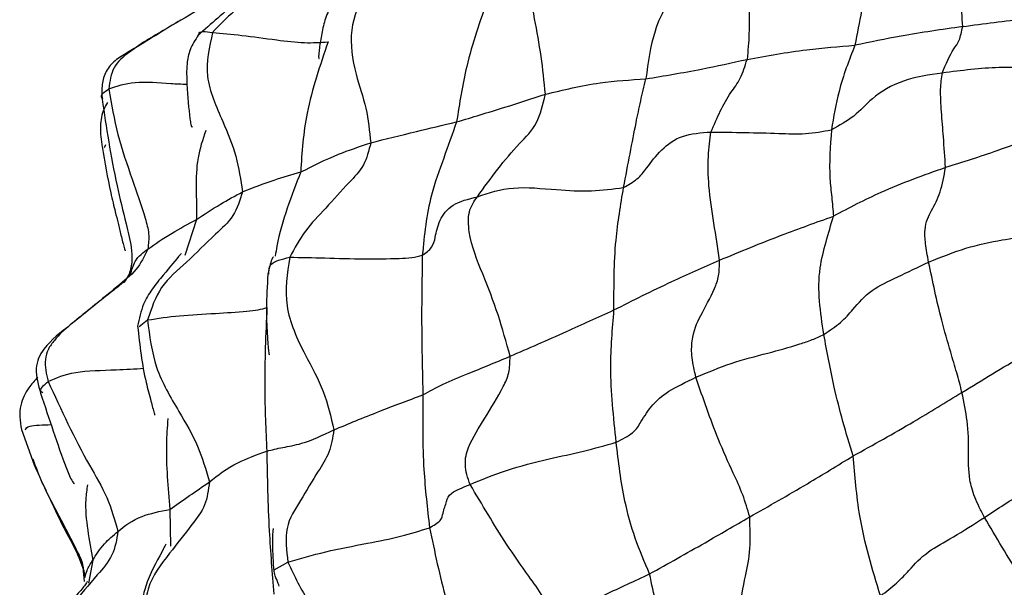
# Model space of a CAD drawing. Units: millimetres. Extents: x 26 to 2946, y 25 to 2086.
# Drawn here: x 682 to 705, y 621 to 634 of the extents above; entities that cross this region are included whole.
import ezdxf

# ---------------------------------------------------------------- set-up
doc = ezdxf.new("R2010")
doc.units = ezdxf.units.MM
doc.header["$LTSCALE"] = 10

msp = doc.modelspace()

# ---------------------------------------------------------------- linework, layer by layer
at = {"color": 7, "linetype": 'Continuous', "lineweight": 25}
for p, q in [((684.094, 630.88), (684.103, 630.898)), ((682.208, 624.469), (682.494, 623.671)), ((683.611, 621.265), (683.632, 621.022)), ((683.624, 621.266), (683.641, 621.103))]:
    msp.add_line(p, q, dxfattribs=at)
at = {"color": 8, "linetype": 'Continuous', "lineweight": 25}
for p, q in [((684.103, 630.898), (684.125, 630.944)), ((686.186, 629.244), (685.922, 628.428)), ((684.881, 626.809), (685.072, 626.962)), ((685.578, 622.659), (685.595, 621.826)), ((683.826, 621.501), (683.729, 620.982)), ((687.945, 621.284), (688.26, 621.457))]:
    msp.add_line(p, q, dxfattribs=at)
at = {"color": 7, "linetype": 'Continuous', "lineweight": 25}
for points, knots in [([(700.776, 643.327), (700.765, 643.226), (700.703, 642.634), (700.902, 641.546), (701.374, 640.126), (702.16, 638.782), (703.216, 637.529), (704.545, 636.38), (706.126, 635.359), (707.927, 634.492), (709.904, 633.797), (712.011, 633.287), (714.204, 632.974), (716.268, 632.845), (717.58, 632.911), (718.148, 632.939)], [0, 0, 0, 0, 0.0160461, 0.0940893, 0.1717895, 0.2506276, 0.3317729, 0.4155056, 0.5012235, 0.5879422, 0.6747909, 0.7614266, 0.8478253, 0.9340772, 1, 1, 1, 1]), ([(703.591, 633.627), (703.577, 633.839), (703.549, 634.266), (703.475, 634.931), (703.439, 635.488), (703.424, 635.893), (703.442, 635.988), (703.451, 636.036)], [0, 0, 0, 0, 0.24834, 0.5003982, 0.7539319, 0.8750368, 1, 1, 1, 1]), ([(689.046, 635.488), (688.949, 635.346), (688.751, 635.058), (688.22, 634.754), (687.666, 634.367), (687.022, 634.003), (686.705, 633.662), (686.548, 633.493)], [0, 0, 0, 0, 0.153115, 0.31109, 0.559363, 0.781306, 1, 1, 1, 1]), ([(699.018, 635.467), (698.957, 635.266), (698.836, 634.864), (698.727, 634.124), (698.747, 633.472), (698.711, 633.076), (698.693, 632.881)], [0, 0, 0, 0, 0.281522, 0.560663, 0.783192, 1, 1, 1, 1]), ([(694.11, 632.089), (694.081, 632.378), (694.024, 632.958), (693.864, 633.797), (693.734, 634.529), (693.893, 635.081), (694.058, 635.205), (694.144, 635.269)], [0, 0, 0, 0, 0.249291, 0.5018175, 0.7541536, 0.8721373, 1, 1, 1, 1]), ([(701.447, 634.949), (701.399, 634.63), (701.313, 634.061), (701.194, 633.464), (701.142, 633.202)], [0, 0, 0, 0, 0.560079, 1, 1, 1, 1]), ([(697.224, 634.709), (696.983, 634.334), (696.555, 633.669), (696.443, 632.813), (696.394, 632.439)], [0, 0, 0, 0, 0.5626709, 1, 1, 1, 1]), ([(687.507, 634.486), (687.507, 634.486), (687.509, 634.493), (687.41, 634.426), (686.918, 634.048), (686.514, 633.688), (686.221, 633.427)], [0, 0, 0, 0, 0.002141, 0.047483, 0.308765, 1, 1, 1, 1]), ([(690.006, 634.445), (689.878, 634.157), (689.621, 633.58), (689.764, 632.591), (690.06, 631.786), (690.115, 631.251), (690.142, 630.987)], [0, 0, 0, 0, 0.278996, 0.558258, 0.781808, 1, 1, 1, 1]), ([(686.808, 634.378), (686.646, 634.272), (686.227, 634.001), (685.798, 633.751), (685.535, 633.598)], [0, 0, 0, 0, 0.3877106, 1, 1, 1, 1]), ([(689.392, 634.329), (689.324, 634.229), (689.187, 634.029), (689.067, 633.679), (689.003, 633.345), (688.967, 633.078), (688.957, 632.948), (688.96, 632.913), (688.963, 632.898), (688.968, 632.901), (688.97, 632.902)], [0, 0, 0, 0, 0.208002, 0.417452, 0.633755, 0.83714, 0.913951, 0.948227, 0.981791, 1, 1, 1, 1]), ([(692.803, 634.257), (692.626, 633.751), (692.31, 632.847), (692.159, 631.884), (692.092, 631.461)], [0, 0, 0, 0, 0.5598531, 1, 1, 1, 1]), ([(685.769, 633.744), (685.391, 633.508), (684.92, 633.214), (684.333, 632.869), (684.11, 632.622), (684.023, 632.303), (684.034, 632.087), (684.039, 631.975)], [0, 0, 0, 0, 0.5162749, 0.6434741, 0.7602826, 0.8767946, 1, 1, 1, 1]), ([(703.591, 633.627), (704.068, 633.692), (704.915, 633.808), (705.771, 633.863), (706.144, 633.887)], [0, 0, 0, 0, 0.563164, 1, 1, 1, 1]), ([(703.591, 633.627), (703.12, 633.559), (702.281, 633.439), (701.49, 633.274), (701.142, 633.202)], [0, 0, 0, 0, 0.560313, 1, 1, 1, 1]), ([(703.127, 632.571), (703.208, 632.771), (703.321, 633.05), (703.519, 633.282), (703.567, 633.513), (703.591, 633.627)], [0, 0, 0, 0, 0.564138, 0.786818, 1, 1, 1, 1]), ([(686.225, 633.432), (686.155, 633.325), (686.023, 633.123), (685.95, 632.729), (685.969, 632.188), (686.013, 631.696), (686.05, 631.415), (686.064, 631.366), (686.076, 631.345), (686.09, 631.351), (686.095, 631.353)], [0, 0, 0, 0, 0.149978, 0.281885, 0.475179, 0.826972, 0.904604, 0.940562, 0.976994, 1, 1, 1, 1]), ([(686.548, 633.493), (686.475, 633.159), (686.323, 632.469), (686.759, 631.542), (687.104, 630.694), (687.187, 630.144), (687.228, 629.873)], [0, 0, 0, 0, 0.269184, 0.555683, 0.78068, 1, 1, 1, 1]), ([(686.548, 633.493), (686.762, 633.473), (687.192, 633.433), (687.946, 633.33), (688.65, 633.243), (689.001, 633.268), (689.174, 633.28)], [0, 0, 0, 0, 0.278803, 0.561564, 0.783888, 1, 1, 1, 1]), ([(689.174, 633.28), (688.991, 632.748), (688.736, 632.007), (688.59, 630.997), (688.565, 630.547), (688.553, 630.323)], [0, 0, 0, 0, 0.560738, 0.780966, 1, 1, 1, 1]), ([(698.693, 632.881), (699.14, 632.962), (699.938, 633.107), (700.775, 633.173), (701.142, 633.202)], [0, 0, 0, 0, 0.560794, 1, 1, 1, 1]), ([(701.142, 633.202), (701.008, 632.859), (700.77, 632.248), (700.658, 631.575), (700.609, 631.28)], [0, 0, 0, 0, 0.560087, 1, 1, 1, 1]), ([(696.394, 632.439), (696.81, 632.508), (697.554, 632.632), (698.345, 632.805), (698.693, 632.881)], [0, 0, 0, 0, 0.559851, 1, 1, 1, 1]), ([(697.87, 631.231), (698.009, 631.551), (698.202, 631.997), (698.548, 632.418), (698.645, 632.728), (698.693, 632.881)], [0, 0, 0, 0, 0.562122, 0.78478, 1, 1, 1, 1]), ([(705.972, 632.586), (705.462, 632.647), (704.553, 632.756), (703.563, 632.627), (703.127, 632.571)], [0, 0, 0, 0, 0.560199, 1, 1, 1, 1]), ([(694.11, 632.089), (694.516, 632.188), (695.241, 632.365), (696.042, 632.416), (696.394, 632.439)], [0, 0, 0, 0, 0.560038, 1, 1, 1, 1]), ([(695.887, 629.97), (695.985, 630.488), (696.121, 631.211), (696.27, 631.926), (696.353, 632.269), (696.394, 632.439)], [0, 0, 0, 0, 0.562314, 0.782978, 1, 1, 1, 1]), ([(703.127, 632.571), (702.824, 632.528), (702.225, 632.442), (701.533, 632.031), (701.152, 631.578), (700.788, 631.378), (700.609, 631.28)], [0, 0, 0, 0, 0.282702, 0.560083, 0.782876, 1, 1, 1, 1]), ([(703.2, 630.423), (703.185, 630.656), (703.158, 631.076), (703.109, 631.664), (703.075, 632.224), (703.11, 632.457), (703.127, 632.571)], [0, 0, 0, 0, 0.311766, 0.561438, 0.785437, 1, 1, 1, 1]), ([(684.192, 632.21), (684.251, 631.861), (684.369, 631.162), (684.712, 630.198), (684.969, 629.458), (685.117, 628.923), (685.092, 628.688), (685.08, 628.573)], [0, 0, 0, 0, 0.279781, 0.562006, 0.810549, 0.907048, 1, 1, 1, 1]), ([(684.039, 631.975), (684.135, 631.337), (684.27, 630.435), (684.555, 629.257), (684.697, 628.693), (684.732, 628.302), (684.68, 628.104), (684.654, 628.003)], [0, 0, 0, 0, 0.513612, 0.725579, 0.856401, 0.926956, 1, 1, 1, 1]), ([(692.092, 631.461), (692.449, 631.567), (693.087, 631.757), (693.797, 631.988), (694.11, 632.089)], [0, 0, 0, 0, 0.559715, 1, 1, 1, 1]), ([(692.565, 629.762), (692.869, 630.181), (693.294, 630.765), (693.945, 631.386), (694.056, 631.859), (694.11, 632.089)], [0, 0, 0, 0, 0.565262, 0.788826, 1, 1, 1, 1]), ([(684.159, 631.898), (684.132, 631.852), (684.036, 631.691), (683.979, 631.333), (684.016, 631.045), (684.037, 630.885)], [0, 0, 0, 0, 0.151188, 0.529637, 1, 1, 1, 1]), ([(690.142, 630.987), (690.478, 631.071), (691.078, 631.221), (691.782, 631.387), (692.092, 631.461)], [0, 0, 0, 0, 0.560039, 1, 1, 1, 1]), ([(692.092, 631.461), (691.995, 631.187), (691.802, 630.638), (691.435, 629.647), (691.36, 628.892), (691.314, 628.43)], [0, 0, 0, 0, 0.279559, 0.559895, 1, 1, 1, 1]), ([(697.87, 631.231), (698.128, 631.228), (698.646, 631.221), (699.359, 631.205), (700.018, 631.175), (700.414, 631.245), (700.609, 631.28)], [0, 0, 0, 0, 0.2801676, 0.5623418, 0.7845165, 1, 1, 1, 1]), ([(700.609, 631.28), (700.581, 630.91), (700.541, 630.395), (700.616, 629.755), (700.641, 629.463), (700.654, 629.319)], [0, 0, 0, 0, 0.5620319, 0.7829494, 1, 1, 1, 1]), ([(695.887, 629.97), (695.995, 630.031), (696.214, 630.155), (696.449, 630.459), (696.704, 630.812), (697.191, 631.183), (697.644, 631.215), (697.87, 631.231)], [0, 0, 0, 0, 0.153466, 0.31202, 0.56153, 0.780302, 1, 1, 1, 1]), ([(698.064, 628.318), (698.023, 628.6), (697.941, 629.166), (697.813, 629.935), (697.799, 630.7), (697.846, 631.054), (697.87, 631.231)], [0, 0, 0, 0, 0.279424, 0.561888, 0.781451, 1, 1, 1, 1]), ([(705.852, 631.247), (705.607, 631.191), (705.114, 631.081), (704.226, 630.744), (703.589, 630.545), (703.2, 630.423)], [0, 0, 0, 0, 0.278988, 0.558979, 1, 1, 1, 1]), ([(684.04, 630.9), (684.1, 630.545), (684.186, 630.03), (684.332, 629.446), (684.399, 629.167), (684.467, 628.887), (684.528, 628.651), (684.557, 628.553), (684.565, 628.528), (684.565, 628.534), (684.565, 628.534)], [0, 0, 0, 0, 0.392416, 0.568629, 0.689125, 0.806399, 0.931385, 0.96677, 0.996454, 1, 1, 1, 1]), ([(690.142, 630.987), (690.098, 630.809), (690.008, 630.445), (689.579, 630.019), (689.143, 629.515), (688.632, 629.001), (688.411, 628.59), (688.301, 628.386)], [0, 0, 0, 0, 0.15198, 0.309993, 0.558484, 0.78047, 1, 1, 1, 1]), ([(688.553, 630.323), (688.831, 630.463), (689.327, 630.713), (689.893, 630.903), (690.142, 630.987)], [0, 0, 0, 0, 0.560153, 1, 1, 1, 1]), ([(703.2, 630.423), (702.701, 630.246), (701.812, 629.93), (701.007, 629.505), (700.654, 629.319)], [0, 0, 0, 0, 0.560817, 1, 1, 1, 1]), ([(702.817, 628.277), (702.789, 628.421), (702.736, 628.703), (702.721, 629.142), (702.88, 629.447), (703.095, 629.833), (703.165, 630.228), (703.2, 630.423)], [0, 0, 0, 0, 0.124687, 0.244513, 0.499847, 0.753829, 1, 1, 1, 1]), ([(687.228, 629.873), (687.465, 629.965), (687.888, 630.129), (688.349, 630.264), (688.553, 630.323)], [0, 0, 0, 0, 0.559918, 1, 1, 1, 1]), ([(692.565, 629.762), (692.826, 629.848), (693.347, 630.02), (694.299, 629.919), (695.153, 629.872), (695.646, 629.938), (695.887, 629.97)], [0, 0, 0, 0, 0.281461, 0.5617352, 0.784937, 1, 1, 1, 1]), ([(695.668, 627.188), (695.667, 627.721), (695.666, 628.675), (695.82, 629.574), (695.887, 629.97)], [0, 0, 0, 0, 0.559659, 1, 1, 1, 1]), ([(687.228, 629.873), (687.17, 629.682), (687.052, 629.294), (686.519, 628.84), (685.997, 628.281), (685.336, 627.753), (685.159, 627.222), (685.072, 626.962)], [0, 0, 0, 0, 0.152262, 0.311007, 0.560486, 0.7842, 1, 1, 1, 1]), ([(686.186, 629.244), (686.36, 629.36), (686.671, 629.566), (687.058, 629.779), (687.228, 629.873)], [0, 0, 0, 0, 0.559991, 1, 1, 1, 1]), ([(691.314, 628.43), (691.394, 628.489), (691.559, 628.608), (691.617, 628.88), (691.677, 629.199), (691.959, 629.607), (692.362, 629.71), (692.565, 629.762)], [0, 0, 0, 0, 0.152331, 0.310943, 0.56042, 0.778531, 1, 1, 1, 1]), ([(693.308, 626.136), (693.222, 626.452), (693.048, 627.091), (692.688, 628.008), (692.372, 628.771), (692.346, 629.454), (692.49, 629.657), (692.565, 629.762)], [0, 0, 0, 0, 0.247037, 0.500264, 0.755131, 0.87297, 1, 1, 1, 1]), ([(685.08, 628.573), (685.249, 628.692), (685.55, 628.903), (685.992, 629.14), (686.186, 629.244)], [0, 0, 0, 0, 0.559891, 1, 1, 1, 1]), ([(698.064, 628.318), (698.532, 628.512), (699.367, 628.858), (700.261, 629.178), (700.654, 629.319)], [0, 0, 0, 0, 0.561567, 1, 1, 1, 1]), ([(700.436, 626.633), (700.359, 627.138), (700.252, 627.842), (700.482, 628.73), (700.597, 629.123), (700.654, 629.319)], [0, 0, 0, 0, 0.560473, 0.78153, 1, 1, 1, 1]), ([(702.817, 628.277), (703.102, 628.391), (703.674, 628.62), (704.433, 628.776), (705.113, 628.876), (705.551, 629.034), (705.768, 629.112)], [0, 0, 0, 0, 0.279229, 0.560756, 0.783048, 1, 1, 1, 1]), ([(685.08, 628.573), (685, 628.409), (684.836, 628.075), (684.302, 627.662), (683.687, 627.13), (683.104, 626.706), (682.807, 626.305), (682.71, 625.983), (682.773, 625.734), (682.815, 625.566)], [0, 0, 0, 0, 0.135728, 0.27688, 0.499802, 0.755278, 0.817116, 0.87655, 1, 1, 1, 1]), ([(685.836, 628.473), (685.835, 628.472), (685.835, 628.471), (685.738, 628.357), (685.508, 628.079), (685.176, 627.672), (684.944, 627.301), (684.881, 626.991), (684.846, 626.817)], [0, 0, 0, 0, 0.0249659, 0.0631044, 0.417627, 0.6046171, 0.7771321, 1, 1, 1, 1]), ([(687.932, 628.386), (687.931, 628.387), (687.921, 628.392), (687.872, 628.297), (687.834, 628.128), (687.806, 628.001)], [0, 0, 0, 0, 0.038106, 0.280349, 1, 1, 1, 1]), ([(688.301, 628.386), (688.245, 628.017), (688.13, 627.266), (688.606, 626.235), (689.097, 625.361), (689.237, 624.759), (689.305, 624.463)], [0, 0, 0, 0, 0.274908, 0.559351, 0.783456, 1, 1, 1, 1]), ([(688.301, 628.386), (688.561, 628.382), (689.084, 628.374), (689.967, 628.341), (690.626, 628.354), (691.084, 628.37), (691.238, 628.41), (691.314, 628.43)], [0, 0, 0, 0, 0.278549, 0.561201, 0.810168, 0.906818, 1, 1, 1, 1]), ([(691.314, 628.43), (691.304, 627.845), (691.288, 626.8), (691.316, 625.73), (691.328, 625.26)], [0, 0, 0, 0, 0.559896, 1, 1, 1, 1]), ([(695.668, 627.188), (696.1, 627.406), (696.871, 627.795), (697.7, 628.159), (698.064, 628.318)], [0, 0, 0, 0, 0.560287, 1, 1, 1, 1]), ([(697.53, 625.658), (697.495, 625.809), (697.425, 626.107), (697.435, 626.639), (697.635, 627.074), (697.897, 627.528), (698.061, 627.942), (698.063, 628.194), (698.064, 628.318)], [0, 0, 0, 0, 0.124862, 0.246609, 0.500647, 0.785094, 0.893729, 1, 1, 1, 1]), ([(700.436, 626.633), (700.57, 626.722), (700.842, 626.903), (701.144, 627.254), (701.465, 627.638), (702.103, 627.933), (702.577, 628.162), (702.817, 628.277)], [0, 0, 0, 0, 0.1530666, 0.3114747, 0.5606643, 0.7775867, 1, 1, 1, 1]), ([(703.574, 625.317), (703.535, 625.466), (703.455, 625.77), (703.29, 626.316), (703.053, 627.144), (702.909, 627.835), (702.817, 628.277)], [0, 0, 0, 0, 0.151108, 0.309056, 0.557309, 1, 1, 1, 1]), ([(684.653, 628.002), (684.591, 627.902), (684.514, 627.779), (684.529, 627.808), (684.532, 627.814)], [0, 0, 0, 0, 0.81132, 1, 1, 1, 1]), ([(687.806, 628.002), (687.789, 627.742), (687.762, 627.293), (687.782, 626.765), (687.802, 626.473), (687.812, 626.339), (687.82, 626.247), (687.827, 626.191), (687.834, 626.169), (687.838, 626.173), (687.839, 626.174)], [0, 0, 0, 0, 0.366587, 0.63222, 0.722944, 0.79064, 0.851075, 0.910341, 0.973505, 1, 1, 1, 1]), ([(684.539, 627.834), (684.54, 627.835), (684.541, 627.839), (684.441, 627.742), (684.182, 627.546), (683.784, 627.232), (683.265, 626.801), (682.817, 626.468), (682.582, 626.099), (682.509, 625.746), (682.587, 625.482), (682.642, 625.297)], [0, 0, 0, 0, 0.029055, 0.089755, 0.245309, 0.39662, 0.543277, 0.742388, 0.800214, 0.860383, 1, 1, 1, 1]), ([(685.072, 626.962), (685.307, 626.997), (685.781, 627.069), (686.587, 627.106), (687.187, 627.148), (687.598, 627.185), (687.722, 627.225), (687.783, 627.245)], [0, 0, 0, 0, 0.2783894, 0.5611479, 0.8101632, 0.9068259, 1, 1, 1, 1]), ([(687.783, 627.245), (687.756, 626.637), (687.709, 625.552), (687.758, 624.462), (687.78, 623.983)], [0, 0, 0, 0, 0.559943, 1, 1, 1, 1]), ([(693.308, 626.136), (693.726, 626.318), (694.473, 626.642), (695.303, 627.021), (695.668, 627.188)], [0, 0, 0, 0, 0.5602333, 1, 1, 1, 1]), ([(695.718, 624.185), (695.658, 624.755), (695.55, 625.772), (695.632, 626.755), (695.668, 627.188)], [0, 0, 0, 0, 0.560488, 1, 1, 1, 1]), ([(684.846, 626.817), (684.894, 626.382), (684.958, 625.799), (685.138, 625.171), (685.204, 624.895), (685.232, 624.812), (685.24, 624.796), (685.245, 624.797), (685.246, 624.798)], [0, 0, 0, 0, 0.595182, 0.798994, 0.93768, 0.962437, 0.985734, 1, 1, 1, 1]), ([(685.072, 626.962), (685.117, 626.596), (685.208, 625.853), (685.744, 624.947), (686.235, 624.119), (686.397, 623.559), (686.477, 623.282)], [0, 0, 0, 0, 0.275557, 0.559582, 0.782761, 1, 1, 1, 1]), ([(697.53, 625.658), (697.796, 625.771), (698.332, 625.998), (699.13, 626.195), (699.739, 626.367), (700.173, 626.508), (700.349, 626.592), (700.436, 626.633)], [0, 0, 0, 0, 0.2778311, 0.56045, 0.809369, 0.9060003, 1, 1, 1, 1]), ([(701.101, 623.872), (701.021, 624.134), (700.862, 624.661), (700.629, 625.585), (700.509, 626.236), (700.436, 626.633)], [0, 0, 0, 0, 0.27823, 0.558904, 1, 1, 1, 1]), ([(703.574, 625.317), (704.035, 625.599), (704.857, 626.103), (705.715, 626.558), (706.093, 626.759)], [0, 0, 0, 0, 0.559939, 1, 1, 1, 1]), ([(691.328, 625.26), (691.474, 625.343), (691.767, 625.51), (692.462, 625.783), (692.987, 626.002), (693.308, 626.136)], [0, 0, 0, 0, 0.279176, 0.55933, 1, 1, 1, 1]), ([(692.402, 623.224), (692.373, 623.298), (692.318, 623.444), (692.284, 623.671), (692.299, 623.883), (692.43, 624.252), (692.752, 624.753), (693.077, 625.287), (693.299, 625.747), (693.305, 626.007), (693.308, 626.136)], [0, 0, 0, 0, 0.062168, 0.122395, 0.182462, 0.244985, 0.50012, 0.783893, 0.893413, 1, 1, 1, 1]), ([(682.579, 625.656), (682.506, 625.581), (682.385, 625.457), (682.257, 625.235), (682.18, 625.013), (682.159, 624.748), (682.191, 624.566), (682.208, 624.469)], [0, 0, 0, 0, 0.2462494, 0.4051632, 0.5807502, 0.7777972, 1, 1, 1, 1]), ([(682.815, 625.566), (683.109, 624.922), (683.518, 624.024), (684.177, 622.944), (684.325, 622.417), (684.399, 622.156)], [0, 0, 0, 0, 0.56222, 0.783685, 1, 1, 1, 1]), ([(695.718, 624.185), (695.857, 624.255), (696.141, 624.398), (696.304, 624.695), (696.523, 625.026), (696.855, 625.336), (697.305, 625.55), (697.53, 625.658)], [0, 0, 0, 0, 0.151595, 0.310252, 0.560059, 0.780101, 1, 1, 1, 1]), ([(698.751, 622.487), (698.703, 622.656), (698.603, 623.002), (698.334, 623.57), (697.947, 624.441), (697.693, 625.183), (697.53, 625.658)], [0, 0, 0, 0, 0.151538, 0.309597, 0.557924, 1, 1, 1, 1]), ([(682.642, 625.297), (682.833, 624.715), (683.064, 624.01), (683.314, 623.373), (683.378, 623.265), (683.398, 623.245), (683.407, 623.252), (683.409, 623.253)], [0, 0, 0, 0, 0.758558, 0.91692, 0.954594, 0.989433, 1, 1, 1, 1]), ([(689.305, 624.463), (689.632, 624.6), (690.214, 624.845), (690.988, 625.133), (691.328, 625.26)], [0, 0, 0, 0, 0.560962, 1, 1, 1, 1]), ([(691.328, 625.26), (691.322, 624.692), (691.311, 623.678), (691.428, 622.679), (691.479, 622.24)], [0, 0, 0, 0, 0.560231, 1, 1, 1, 1]), ([(701.101, 623.872), (701.56, 624.127), (702.38, 624.583), (703.209, 625.092), (703.574, 625.317)], [0, 0, 0, 0, 0.559957, 1, 1, 1, 1]), ([(704.085, 622.476), (704.044, 622.554), (703.965, 622.705), (703.862, 622.939), (703.788, 623.155), (703.717, 623.512), (703.728, 624), (703.721, 624.577), (703.618, 625.093), (703.574, 625.317)], [0, 0, 0, 0, 0.062452, 0.122178, 0.181436, 0.243857, 0.500052, 0.784095, 1, 1, 1, 1]), ([(687.78, 623.983), (687.898, 624.011), (688.133, 624.068), (688.643, 624.152), (689.054, 624.345), (689.305, 624.463)], [0, 0, 0, 0, 0.279687, 0.560014, 1, 1, 1, 1]), ([(689.305, 624.463), (689.277, 624.287), (689.219, 623.928), (688.891, 623.448), (688.568, 622.879), (688.163, 622.272), (688.228, 621.726), (688.26, 621.457)], [0, 0, 0, 0, 0.152791, 0.311365, 0.560711, 0.783624, 1, 1, 1, 1]), ([(692.402, 623.224), (692.665, 623.334), (693.198, 623.557), (694.132, 623.8), (694.974, 623.969), (695.471, 624.113), (695.718, 624.185)], [0, 0, 0, 0, 0.276659, 0.558974, 0.780983, 1, 1, 1, 1]), ([(696.477, 621.192), (696.363, 621.46), (696.133, 622), (695.856, 623.006), (695.771, 623.738), (695.718, 624.185)], [0, 0, 0, 0, 0.2778687, 0.5585293, 1, 1, 1, 1]), ([(704.085, 622.476), (704.386, 622.674), (704.991, 623.072), (705.809, 623.51), (706.559, 623.833), (707.042, 624.108), (707.279, 624.243)], [0, 0, 0, 0, 0.279427, 0.56136, 0.783844, 1, 1, 1, 1]), ([(686.477, 623.282), (686.673, 623.435), (687.022, 623.708), (687.548, 623.899), (687.78, 623.983)], [0, 0, 0, 0, 0.5606, 1, 1, 1, 1]), ([(687.78, 623.983), (687.791, 623.379), (687.812, 622.301), (687.901, 621.212), (687.94, 620.734)], [0, 0, 0, 0, 0.5599835, 1, 1, 1, 1]), ([(682.494, 623.671), (682.603, 623.433), (682.803, 622.994), (683.125, 622.305), (683.458, 621.727), (683.567, 621.424), (683.624, 621.266)], [0, 0, 0, 0, 0.2836431, 0.5219624, 0.7506762, 1, 1, 1, 1]), ([(698.751, 622.487), (699.188, 622.734), (699.966, 623.176), (700.754, 623.659), (701.101, 623.872)], [0, 0, 0, 0, 0.559989, 1, 1, 1, 1]), ([(701.722, 620.691), (701.538, 621.302), (701.283, 622.153), (701.162, 623.2), (701.121, 623.649), (701.101, 623.872)], [0, 0, 0, 0, 0.562393, 0.78255, 1, 1, 1, 1]), ([(686.477, 623.282), (686.454, 623.101), (686.406, 622.731), (686.015, 622.229), (685.553, 621.634), (685.08, 621.043), (685.002, 620.347), (685.139, 620.025), (685.208, 619.861)], [0, 0, 0, 0, 0.135749, 0.276481, 0.499075, 0.751547, 0.87446, 1, 1, 1, 1]), ([(685.578, 622.659), (685.715, 622.755), (685.959, 622.926), (686.318, 623.173), (686.477, 623.282)], [0, 0, 0, 0, 0.55957, 1, 1, 1, 1]), ([(691.479, 622.24), (691.573, 622.296), (691.764, 622.41), (691.778, 622.602), (691.877, 622.841), (691.904, 623.024), (692.237, 623.158), (692.402, 623.224)], [0, 0, 0, 0, 0.152696, 0.311252, 0.560556, 0.783028, 1, 1, 1, 1]), ([(694.269, 620.164), (694.203, 620.337), (694.067, 620.691), (693.666, 621.227), (693.092, 622.053), (692.671, 622.767), (692.402, 623.224)], [0, 0, 0, 0, 0.1512825, 0.3094589, 0.5580566, 1, 1, 1, 1]), ([(684.399, 622.156), (684.558, 622.283), (684.841, 622.51), (685.353, 622.613), (685.578, 622.659)], [0, 0, 0, 0, 0.560057, 1, 1, 1, 1]), ([(696.477, 621.192), (696.894, 621.425), (697.638, 621.842), (698.411, 622.29), (698.751, 622.487)], [0, 0, 0, 0, 0.559945, 1, 1, 1, 1]), ([(698.836, 619.4), (698.718, 619.727), (698.476, 620.396), (698.65, 621.087), (698.781, 621.739), (698.761, 622.24), (698.751, 622.487)], [0, 0, 0, 0, 0.273516, 0.559063, 0.783178, 1, 1, 1, 1]), ([(701.722, 620.691), (701.851, 620.79), (702.114, 620.99), (702.417, 621.323), (702.753, 621.693), (703.359, 622.01), (703.842, 622.32), (704.085, 622.476)], [0, 0, 0, 0, 0.153873, 0.312049, 0.560946, 0.779049, 1, 1, 1, 1]), ([(705.961, 619.453), (705.869, 619.623), (705.681, 619.97), (705.318, 620.505), (704.77, 621.321), (704.352, 622.025), (704.085, 622.476)], [0, 0, 0, 0, 0.151149, 0.309229, 0.557641, 1, 1, 1, 1]), ([(684.399, 622.156), (684.369, 621.971), (684.307, 621.594), (683.849, 621.089), (683.341, 620.451), (682.834, 619.936), (682.615, 619.479), (682.604, 619.132), (682.736, 618.902), (682.826, 618.746)], [0, 0, 0, 0, 0.1352, 0.276151, 0.499509, 0.755819, 0.817022, 0.875444, 1, 1, 1, 1]), ([(683.826, 621.501), (683.904, 621.629), (684.044, 621.856), (684.291, 622.064), (684.399, 622.156)], [0, 0, 0, 0, 0.560094, 1, 1, 1, 1]), ([(687.928, 622.223), (687.927, 622.222), (687.917, 622.21), (687.896, 621.836), (687.924, 621.46), (687.939, 621.253)], [0, 0, 0, 0, 0.049292, 0.474908, 1, 1, 1, 1]), ([(688.26, 621.457), (688.54, 621.54), (689.105, 621.707), (690.001, 621.873), (690.832, 622.039), (691.265, 622.173), (691.479, 622.24)], [0, 0, 0, 0, 0.277684, 0.560783, 0.783428, 1, 1, 1, 1]), ([(691.479, 622.24), (691.593, 621.695), (691.796, 620.723), (692.125, 619.726), (692.269, 619.289)], [0, 0, 0, 0, 0.561069, 1, 1, 1, 1]), ([(685.489, 621.868), (685.488, 621.866), (685.483, 621.864), (685.355, 621.601), (685.137, 621.245), (685.002, 620.83), (684.964, 620.651), (684.953, 620.453), (684.977, 620.157), (685.043, 619.925), (685.091, 619.756)], [0, 0, 0, 0, 0.049241, 0.121876, 0.556119, 0.648633, 0.725449, 0.774943, 0.836105, 1, 1, 1, 1]), ([(688.26, 621.457), (688.409, 621.144), (688.71, 620.513), (689.364, 619.756), (689.96, 619.095), (690.223, 618.615), (690.337, 618.408)], [0, 0, 0, 0, 0.277492, 0.56089, 0.810267, 1, 1, 1, 1]), ([(688.059, 620.913), (688.054, 620.933), (688.036, 621.013), (687.959, 621.144), (687.949, 621.239), (687.945, 621.284)], [0, 0, 0, 0, 0.15715, 0.601225, 1, 1, 1, 1]), ([(694.269, 620.164), (694.665, 620.349), (695.372, 620.678), (696.139, 621.035), (696.477, 621.192)], [0, 0, 0, 0, 0.559887, 1, 1, 1, 1]), ([(697.282, 617.955), (697.132, 618.582), (696.923, 619.454), (696.616, 620.514), (696.523, 620.966), (696.477, 621.192)], [0, 0, 0, 0, 0.561048, 0.78096, 1, 1, 1, 1]), ([(683.704, 621.014), (683.703, 621.016), (683.701, 621.021), (683.646, 620.923), (683.528, 620.793), (683.357, 620.584), (683.101, 620.269), (682.776, 619.935), (682.572, 619.515), (682.499, 619.216), (682.54, 618.871), (682.632, 618.648), (682.681, 618.531)], [0, 0, 0, 0, 0.047848, 0.147343, 0.31434, 0.383252, 0.451055, 0.670107, 0.743544, 0.822141, 0.906749, 1, 1, 1, 1])]:
    msp.add_open_spline(points, degree=3, knots=knots, dxfattribs=at)
at = {"color": 8, "linetype": 'Continuous', "lineweight": 25}
for points, knots in [([(685.535, 633.598), (685.238, 633.428), (684.799, 633.176), (684.259, 632.724), (684.214, 632.38), (684.192, 632.21)], [0, 0, 0, 0, 0.51253, 0.757843, 1, 1, 1, 1]), ([(686.232, 633.427), (686.232, 633.431), (686.23, 633.546), (686.392, 633.519), (686.548, 633.493)], [0, 0, 0, 0, 0.039949, 1, 1, 1, 1]), ([(684.192, 632.21), (684.375, 632.275), (684.744, 632.406), (685.46, 632.338), (685.846, 632.322), (685.968, 632.317)], [0, 0, 0, 0, 0.400739, 0.810302, 1, 1, 1, 1]), ([(684.061, 631.974), (684.053, 631.981), (683.967, 632.062), (684.085, 632.139), (684.192, 632.21)], [0, 0, 0, 0, 0.091868, 1, 1, 1, 1]), ([(686.393, 631.262), (686.324, 631.056), (686.18, 630.63), (686.175, 629.958), (686.183, 629.482), (686.186, 629.244)], [0, 0, 0, 0, 0.317986, 0.659724, 1, 1, 1, 1]), ([(688.553, 630.323), (688.447, 630.051), (688.234, 629.505), (688.041, 628.861), (687.984, 628.488), (687.972, 628.411)], [0, 0, 0, 0, 0.440952, 0.885053, 1, 1, 1, 1]), ([(684.679, 627.987), (684.712, 628.095), (684.798, 628.372), (684.973, 628.497), (685.08, 628.573)], [0, 0, 0, 0, 0.392736, 1, 1, 1, 1]), ([(687.83, 628.001), (687.826, 628.08), (687.817, 628.27), (688.123, 628.343), (688.301, 628.386)], [0, 0, 0, 0, 0.419181, 1, 1, 1, 1]), ([(682.815, 625.566), (682.999, 625.646), (683.371, 625.809), (684.271, 625.82), (684.782, 625.851), (684.99, 625.864)], [0, 0, 0, 0, 0.36757, 0.7434, 1, 1, 1, 1]), ([(682.692, 625.307), (682.674, 625.318), (682.59, 625.369), (682.716, 625.479), (682.815, 625.566)], [0, 0, 0, 0, 0.214504, 1, 1, 1, 1]), ([(682.295, 624.465), (682.308, 624.496), (682.339, 624.566), (682.693, 624.577), (682.887, 624.584)], [0, 0, 0, 0, 0.450948, 1, 1, 1, 1]), ([(685.531, 624.72), (685.518, 624.526), (685.472, 623.85), (685.534, 623.155), (685.578, 622.659)], [0, 0, 0, 0, 0.286549, 1, 1, 1, 1]), ([(682.468, 623.804), (682.509, 623.686), (682.664, 623.24), (683.045, 622.551), (683.389, 621.869), (683.6, 621.449), (683.609, 621.298), (683.611, 621.265)], [0, 0, 0, 0, 0.134235, 0.507941, 0.83714, 0.9648, 1, 1, 1, 1]), ([(683.706, 623.219), (683.69, 623.108), (683.641, 622.77), (683.703, 622.184), (683.785, 621.728), (683.826, 621.501)], [0, 0, 0, 0, 0.195227, 0.598923, 1, 1, 1, 1]), ([(683.656, 621.115), (683.666, 621.166), (683.686, 621.28), (683.776, 621.422), (683.826, 621.501)], [0, 0, 0, 0, 0.445394, 1, 1, 1, 1])]:
    msp.add_open_spline(points, degree=3, knots=knots, dxfattribs=at)

doc.saveas('drawing.dxf')
